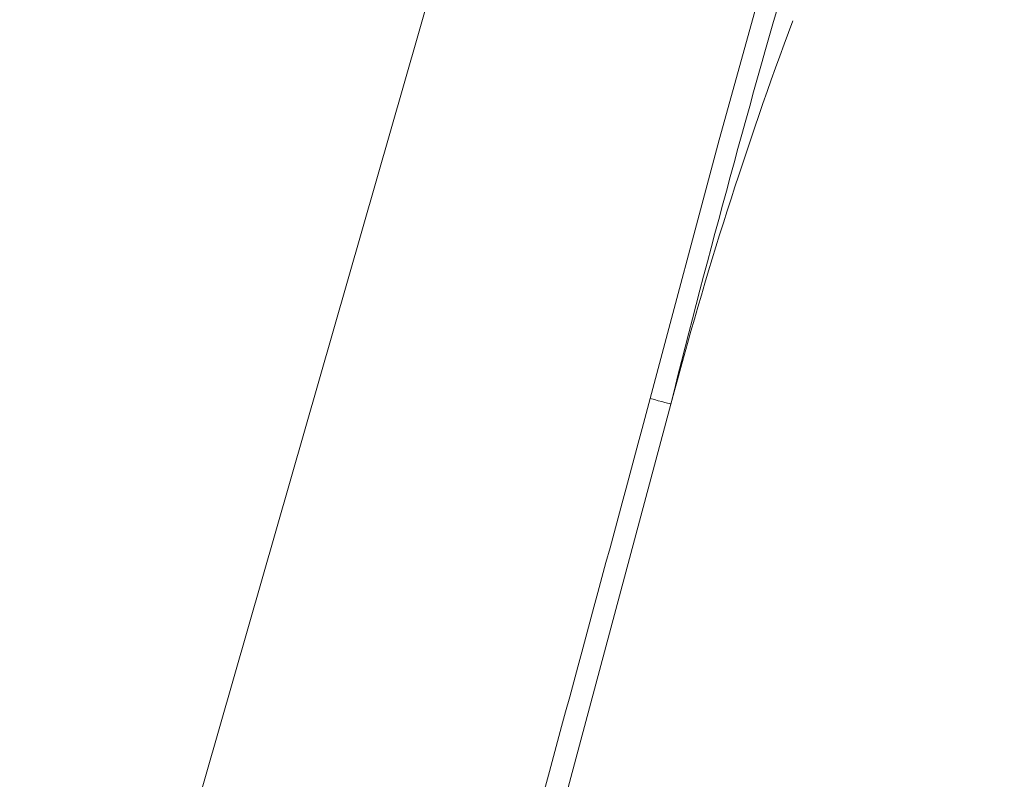
# Model space of a CAD drawing. Units: millimetres. Extents: x 0 to 1188, y 0 to 840.
# Drawn here: x 561 to 576, y 470 to 482 of the extents above; entities that cross this region are included whole.
import ezdxf

# ---------------------------------------------------------------- set-up
doc = ezdxf.new("R2010")
doc.units = ezdxf.units.MM
doc.header["$PDSIZE"] = -1
doc.dimstyles.new('Tarifa ACAD', dxfattribs={"dimtxt": 7, "dimasz": 2, "dimexe": 0.18, "dimexo": 1, "dimgap": 1, "dimtad": 1, "dimtoh": 1, "dimdec": 0, "dimzin": 0, "dimdsep": 46, "dimtxsty": 'Standard', "dimblk": 'DOT', "dimcen": 0.09, "dimse1": 1, "dimse2": 1, "dimadec": 0, "dimazin": 0, "dimtfac": 1, "dimtdec": 0, "dimtofl": 0, "dimtmove": 0, "dimatfit": 3, "dimfxl": 1, "dimtolj": 1, "dimtzin": 0, "dimarcsym": 0})

# ---------------------------------------------------------------- blocks, each defined once
blk = doc.blocks.new('_Dot')
at = {"color": 0, "linetype": 'ByBlock', "lineweight": -2}
blk.add_line((-0.5, 0), (-1, 0), dxfattribs=at)
at = {"color": 0, "linetype": 'ByBlock', "const_width": 0.5}
blk.add_lwpolyline([(-0.25, 0, 1), (0.25, 0, 1)], format="xyb", close=True, dxfattribs=at)
blk = doc.blocks.new('*D21')
at = {"color": 0, "lineweight": -2}
blk.add_line((668.614, 533.726), (668.614, 460.489), dxfattribs=at)
at = {"layer": 'Defpoints', "color": 0}
for p in [(570.367, 535.726), (580.582, 458.489), (668.614, 458.489)]:
    blk.add_point(p, dxfattribs=at)
at = {"color": 0, "lineweight": -2, "xscale": 2, "yscale": 2, "zscale": 2}
for p, rotation in [((668.614, 535.726), 90), ((668.614, 458.489), 270)]:
    blk.add_blockref('_Dot', p, dxfattribs=dict(at, rotation=rotation))
at = {"color": 0, "insert": (664.114, 497.108), "char_height": 7, "attachment_point": 5, "rotation": 90}
blk.add_mtext('\\A1;77', dxfattribs=at)

msp = doc.modelspace()

# ---------------------------------------------------------------- linework, layer by layer
at = {"color": 7, "linetype": 'Continuous', "lineweight": 15}
msp.add_line((566.19, 458.489), (570.965, 476.31), dxfattribs=at)
at = {"color": 7, "linetype": 'Continuous', "lineweight": 15, "flags": 128}
for points in [[(560.624, 460.11), (570.362, 494.072), (570.768, 495.488), (571.174, 496.904), (571.58, 498.32), (571.986, 499.736), (572.392, 501.152), (572.787, 502.571), (573.096, 504.002), (573.279, 505.22), (573.392, 506.444)], [(573.621, 487.012), (573.518, 486.649), (573.406, 486.289), (572.538, 483.407), (571.73, 480.506), (570.638, 476.398)]]:
    msp.add_lwpolyline(points, dxfattribs=at)
at = {"color": 7, "linetype": 'Continuous', "lineweight": 0, "flags": 128}
msp.add_lwpolyline([(570.638, 476.398), (570.704, 476.38), (570.766, 476.363), (570.823, 476.348), (570.872, 476.335), (570.911, 476.324), (570.941, 476.316), (570.958, 476.312), (570.965, 476.31)], dxfattribs=at)
at = {"color": 7, "linetype": 'Continuous', "lineweight": 15}
for centre, radius, start, end in [((751.317, 431.086), 185.936, 163.62509, 165.92326), ((635.035, 459.275), 66.296, 159.58789, 165.11066), ((-2150.007, 1208.759), 2817.492, 344.614605, 344.933872)]:
    msp.add_arc(centre, radius, start, end, dxfattribs=at)

# ---------------------------------------------------------------- dimensions: what is measured, and where the dimension line sits
dim = msp.add_linear_dim(base=(668.614, 458.489), p1=(570.367, 535.726), p2=(580.582, 458.489), angle=90, dimstyle='Tarifa ACAD')
dim.commit()
dim.dimension.update_dxf_attribs({"geometry": '*D21', "text_midpoint": (664.114, 497.108)})

doc.saveas('drawing.dxf')
